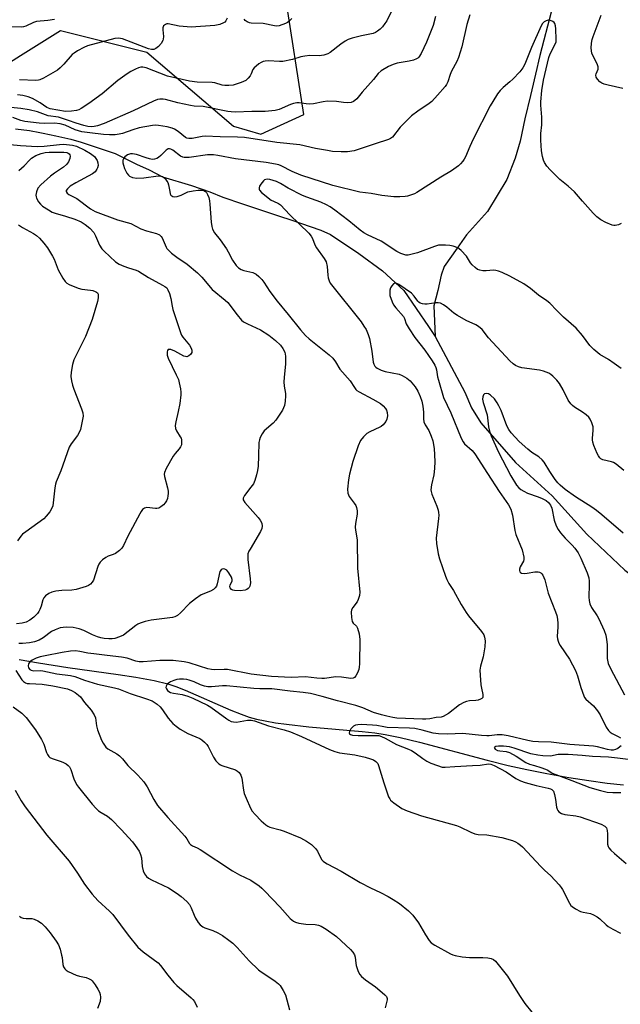
# Model space of a CAD drawing. Units: inches. Extents: x 1249765 to 1255765, y 513454 to 517455.
# Drawn here: x 1251184 to 1251388, y 515919 to 516253 of the extents above; entities that cross this region are included whole.
import ezdxf

# ---------------------------------------------------------------- set-up
doc = ezdxf.new("R2010")
doc.units = ezdxf.units.IN
doc.header["$MEASUREMENT"] = 0
for name, color, linetype in [('HYDRO-Single Line Stream', 4, 'Continuous'), ('NTRL-Trees', 3, 'Continuous'), ('Undefined', 1, 'Continuous')]:
    doc.layers.add(name, color=color, linetype=linetype)

msp = doc.modelspace()

# ---------------------------------------------------------------- linework, layer by layer
at = {"layer": 'HYDRO-Single Line Stream'}
for points in [[(1251364.11, 516255.11), (1251361.61, 516245.64), (1251360.34, 516240.51), (1251359.88, 516238.52), (1251359.3, 516236.03), (1251357.13, 516226.93), (1251355.24, 516219), (1251353.64, 516211.44), (1251351.94, 516205.7), (1251349.12, 516198.43), (1251342.51, 516187.66), (1251335.44, 516179.7), (1251332.26, 516175.17), (1251327.94, 516169.03), (1251326.91, 516166.04), (1251325.73, 516160.91), (1251324.36, 516155.69), (1251324.85, 516145.28)], [(1251182.65, 516215.67), (1251187.41, 516215.05), (1251190.95, 516214.41), (1251192.08, 516214.2), (1251196.37, 516213.3), (1251201.46, 516212.12), (1251204.91, 516211.13), (1251216.43, 516207.27), (1251220.3, 516205.35), (1251223.7, 516203.61), (1251227.99, 516201.78), (1251232.47, 516199.39), (1251242.31, 516196.47), (1251248.56, 516194.26), (1251252.94, 516192.47), (1251259.56, 516190.26), (1251272.11, 516186.07), (1251275.98, 516184.8), (1251286.06, 516181.32), (1251289.41, 516179.82), (1251299.01, 516173.45), (1251306.98, 516167.54), (1251314.2, 516160.9), (1251322.57, 516148.74), (1251324.85, 516145.28)], [(1251324.85, 516145.28), (1251334.93, 516126.4), (1251337.14, 516121.1), (1251340.3, 516116.05), (1251352.03, 516102.67), (1251364.51, 516091.4), (1251376.24, 516078.34), (1251389.11, 516066.16), (1251394.71, 516061.98), (1251403.84, 516055.16), (1251416.92, 516042.12), (1251419.5, 516038.81), (1251424.78, 516031.04), (1251427.37, 516027.86), (1251431.67, 516023.77), (1251431.93, 516020.36), (1251432.77, 516018.49), (1251433.04, 516016.85), (1251433.27, 516014.89), (1251433.64, 516011.3), (1251433.81, 516006.86), (1251434.32, 516005.18), (1251435.06, 516003.68), (1251436.37, 516002.28)], [(1251183.89, 516035.87), (1251190.44, 516034.75), (1251200.43, 516033.19), (1251217.51, 516030.85), (1251223.47, 516029.95), (1251229.62, 516028.82), (1251234.32, 516027.65), (1251236.95, 516026.77), (1251240.16, 516025.52), (1251255.58, 516018.78), (1251259.15, 516017.36), (1251261.83, 516016.44), (1251264.31, 516015.76), (1251267.29, 516015.1), (1251270.8, 516014.49), (1251274.52, 516013.97), (1251282.02, 516013.16), (1251300.11, 516011.58), (1251304.36, 516011.09), (1251307.9, 516010.56), (1251312.93, 516009.55), (1251319.54, 516007.96), (1251342.4, 516001.84), (1251349.6, 516000.02), (1251355.85, 515998.65), (1251362.71, 515997.29), (1251370.06, 515995.97), (1251376.83, 515994.9), (1251383.07, 515994.05), (1251388.58, 515993.44)]]:
    msp.add_lwpolyline(points, dxfattribs=at)
at = {"layer": 'NTRL-Trees'}
msp.add_lwpolyline([(1251157.16, 516223.18), (1251184.42, 516240.43), (1251197.89, 516248.95), (1251227.2, 516241.62), (1251256.48, 516216.52), (1251265.77, 516213.87), (1251280.36, 516220.44), (1251274.17, 516260.52), (1251269.03, 516325.29), (1251248.12, 516362.94), (1251239.75, 516429.87), (1251271.31, 516494.66), (1251292.78, 516535.53)], dxfattribs=at)
at = {"layer": 'Undefined'}
for points, elevation in [([(1251312.16, 516259.95), (1251308.45, 516252.19), (1251307.83, 516251.27), (1251306.96, 516250.2), (1251306.18, 516249.42), (1251305.32, 516248.71), (1251304.63, 516248.25), (1251303.82, 516247.91), (1251299.84, 516247.12), (1251296.7, 516246.3), (1251295.32, 516245.83), (1251294.33, 516245.27), (1251292.9, 516244.3), (1251289.23, 516241.47), (1251288.49, 516241.06), (1251287.16, 516240.63), (1251285.5, 516240.35), (1251282.35, 516240.41), (1251280.72, 516240.24), (1251279.38, 516239.98), (1251276.46, 516239.12), (1251273.26, 516238.47), (1251272.12, 516238.44), (1251268.42, 516238.68), (1251267.29, 516238.6), (1251266.56, 516238.41), (1251265.86, 516238.09), (1251265.11, 516237.61), (1251264.15, 516236.9), (1251263.51, 516236.31), (1251263.08, 516235.71), (1251262.54, 516234.29), (1251262.16, 516233.6), (1251261.47, 516232.77), (1251260.67, 516232.04), (1251259.96, 516231.62), (1251259.16, 516231.29), (1251256.38, 516230.46), (1251254.95, 516230.27), (1251253.54, 516230.27), (1251252.69, 516230.44), (1251250.16, 516231.16), (1251249.3, 516231.31), (1251244.27, 516231.45), (1251241.58, 516231.83), (1251234.13, 516233.49), (1251226.92, 516236.28), (1251225.84, 516236.56), (1251225.16, 516236.56), (1251224.35, 516236.34), (1251223.29, 516235.87), (1251221.72, 516235.08), (1251220.46, 516234.31), (1251217.31, 516232.04), (1251212, 516227.53), (1251207.56, 516224.23), (1251204.93, 516222.47), (1251204.18, 516222.1), (1251203.38, 516221.85), (1251201.63, 516221.62), (1251199.57, 516221.53), (1251194.38, 516222.42), (1251193.29, 516222.89), (1251190.99, 516224.49), (1251188.49, 516225.88), (1251186.98, 516226.51), (1251185.2, 516226.97), (1251183.38, 516227.13)], 398), ([(1251324.96, 516253.67), (1251324.12, 516250.66), (1251321.89, 516244.94), (1251320.08, 516241.17), (1251319.32, 516239.93), (1251318.97, 516239.58), (1251318.54, 516239.3), (1251317.47, 516238.9), (1251316.03, 516238.56), (1251312.02, 516237.82), (1251310.63, 516237.46), (1251309.03, 516236.7), (1251306.55, 516235.25), (1251305.49, 516234.33), (1251304, 516232.31), (1251300.11, 516228.06), (1251298.28, 516225.77), (1251297.66, 516225.18), (1251297.2, 516224.88), (1251296.44, 516224.58), (1251295, 516224.48), (1251293.83, 516224.55), (1251291.45, 516224.87), (1251288.35, 516224.95), (1251286.89, 516224.77), (1251283.66, 516224.15), (1251282.35, 516224), (1251281.17, 516224.06), (1251278.81, 516224.41), (1251277.96, 516224.4), (1251276.9, 516224.19), (1251275.85, 516223.87), (1251272.02, 516222.2), (1251270.63, 516221.81), (1251267.24, 516221.55), (1251262.79, 516221.55), (1251257.21, 516221.28), (1251255.74, 516221.34), (1251254.59, 516221.51), (1251246.2, 516223.18), (1251243.25, 516223.36), (1251241.95, 516223.53), (1251237.68, 516224.47), (1251233.47, 516225.59), (1251232.65, 516225.69), (1251231.57, 516225.68), (1251230.77, 516225.54), (1251229.46, 516225.05), (1251222.53, 516221.75), (1251212.73, 516217.41), (1251210.44, 516216.67), (1251209.35, 516216.45), (1251208.28, 516216.35), (1251207.24, 516216.42), (1251205.84, 516216.73), (1251203.27, 516217.5), (1251200.66, 516218.49), (1251198.29, 516219.28), (1251197.21, 516219.54), (1251193.8, 516220.08), (1251190.11, 516221.35), (1251187.35, 516222.03), (1251184.53, 516222.53), (1251178.74, 516223.03)], 396), ([(1251195.91, 516252.66), (1251193.65, 516252.31), (1251189.81, 516251.98), (1251188.75, 516251.62), (1251186.24, 516250.35), (1251185.44, 516250.12), (1251184.58, 516250.06), (1251181.33, 516250.16)], 402), ([(1251336.59, 516254.27), (1251335.52, 516250.95), (1251333.86, 516243.35), (1251332.75, 516239.76), (1251332.2, 516238.44), (1251330.37, 516235.14), (1251329.91, 516234.05), (1251329.09, 516231.59), (1251328.62, 516230.64), (1251328.19, 516229.97), (1251325.64, 516227.01), (1251323.69, 516224.92), (1251322.81, 516224.22), (1251318.98, 516221.65), (1251316.84, 516220.05), (1251312.94, 516216.17), (1251310.35, 516212.83), (1251309.75, 516212.34), (1251309.01, 516211.97), (1251304.52, 516210.59), (1251297.4, 516208.23), (1251295.1, 516207.85), (1251293.05, 516207.81), (1251290.1, 516207.99), (1251288.35, 516208.24), (1251284.29, 516208.98), (1251279.01, 516210.21), (1251271.21, 516211.04), (1251260.31, 516212.69), (1251257.87, 516212.84), (1251252.03, 516212.9), (1251246.98, 516213.12), (1251245.86, 516213), (1251242.49, 516212.36), (1251241.38, 516212.32), (1251240.74, 516212.48), (1251240.32, 516212.69), (1251237.74, 516214.73), (1251236.51, 516215.51), (1251235.74, 516215.9), (1251234.05, 516216.33), (1251231.13, 516216.79), (1251230.07, 516216.82), (1251229.06, 516216.72), (1251224.62, 516215.93), (1251222.42, 516215.29), (1251218.93, 516214.1), (1251217.84, 516213.82), (1251216.46, 516213.64), (1251214.49, 516213.64), (1251212.53, 516213.73), (1251207.83, 516214.23), (1251205.2, 516214.67), (1251202.91, 516215.3), (1251199.52, 516216.86), (1251197.82, 516217.37), (1251195.86, 516217.51), (1251192.62, 516217.47), (1251190.68, 516217.52), (1251185.86, 516218.1), (1251184.55, 516218.41), (1251181.79, 516219.42)], 394), ([(1251254.4, 516253.15), (1251253.94, 516252.18), (1251253.6, 516251.79), (1251253.17, 516251.48), (1251251.92, 516250.91), (1251250.2, 516250.62), (1251242.22, 516250.11), (1251238.08, 516250.37), (1251234.43, 516251.17), (1251233.91, 516251.14), (1251233.44, 516250.97), (1251232.87, 516250.52), (1251232.55, 516249.89), (1251232.54, 516249.11), (1251232.81, 516246.87), (1251232.73, 516246.03), (1251232.57, 516245.5), (1251232.01, 516244.57), (1251231.09, 516243.52), (1251230.24, 516242.84), (1251229.49, 516242.54), (1251228.75, 516242.49), (1251227.77, 516242.69), (1251218.88, 516246.08), (1251217.56, 516246.32), (1251216.32, 516246.27), (1251207.1, 516243.7), (1251205.79, 516243.14), (1251203.73, 516242.05), (1251202.51, 516241.3), (1251201.86, 516240.75), (1251199.03, 516237.5), (1251197.81, 516236.28), (1251196.94, 516235.54), (1251192.18, 516232.77), (1251190.96, 516232.21), (1251190.43, 516232.09), (1251189.56, 516232.04), (1251184.01, 516232.23)], 400), ([(1251387.88, 516183.6), (1251386.89, 516183.12), (1251385.83, 516182.9), (1251385.3, 516182.9), (1251384.77, 516183.01), (1251382.68, 516183.89), (1251380.91, 516184.82), (1251379.59, 516185.88), (1251378.38, 516187.1), (1251374.71, 516191.1), (1251371.99, 516194.29), (1251369.87, 516196.2), (1251367.03, 516198.49), (1251363.78, 516201.7), (1251362.7, 516203.04), (1251361.91, 516204.22), (1251361.57, 516204.97), (1251361.19, 516206.28), (1251360.86, 516208.19), (1251360.66, 516211.84), (1251360.68, 516214.08), (1251360.92, 516217.01), (1251361, 516219.6), (1251360.66, 516223.61), (1251360.63, 516224.72), (1251360.96, 516228.66), (1251361.58, 516232.11), (1251363.34, 516239.74), (1251363.83, 516241.06), (1251365.5, 516244.29), (1251365.77, 516245.08), (1251365.86, 516245.94), (1251365.7, 516249.47), (1251365.55, 516250.54), (1251365.33, 516251.25), (1251365.1, 516251.65), (1251364.69, 516251.97), (1251363.93, 516252.28), (1251363.11, 516252.4), (1251362.39, 516252.23), (1251361.77, 516251.83), (1251361.23, 516251.26), (1251360.79, 516250.54), (1251357.43, 516243.21), (1251355.26, 516237.55), (1251354.54, 516236.28), (1251353.48, 516234.91), (1251351.11, 516232.47), (1251350.09, 516231.51), (1251347.83, 516229.62), (1251346.84, 516228.65), (1251345.96, 516227.46), (1251344.36, 516224.94), (1251343.48, 516223.38), (1251337.68, 516212.16), (1251336.53, 516209.64), (1251335.11, 516206.11), (1251334.7, 516205.35), (1251334.18, 516204.64), (1251333.42, 516203.75), (1251332.78, 516203.14), (1251330.41, 516201.44), (1251326.78, 516199.27), (1251318.65, 516194.06), (1251317.87, 516193.64), (1251316.82, 516193.24), (1251315.47, 516192.85), (1251314.63, 516192.7), (1251312.9, 516192.59), (1251310.87, 516192.6), (1251306.82, 516193.05), (1251303.14, 516193.69), (1251299.34, 516194.22), (1251290.23, 516196.39), (1251279.36, 516199.97), (1251276.37, 516201.21), (1251272.71, 516203.07), (1251271.9, 516203.39), (1251270.78, 516203.7), (1251267.63, 516204.27), (1251257.18, 516205.44), (1251251.18, 516206.64), (1251249.72, 516206.83), (1251247.71, 516206.81), (1251241.56, 516205.97), (1251239.87, 516205.96), (1251239.33, 516206.07), (1251238.58, 516206.41), (1251236.03, 516208.38), (1251235.32, 516208.78), (1251234.85, 516208.89), (1251234.4, 516208.82), (1251233.77, 516208.42), (1251231.95, 516206.62), (1251231.08, 516205.9), (1251230.58, 516205.64), (1251229.79, 516205.37), (1251228.97, 516205.29), (1251228.11, 516205.43), (1251226.98, 516205.76), (1251223.71, 516206.92), (1251222.34, 516207.21), (1251221.59, 516207.15), (1251220.64, 516206.83), (1251219.71, 516206.16), (1251219.23, 516205.49), (1251219.1, 516204.98), (1251219.1, 516204.15), (1251219.25, 516203.3), (1251219.58, 516202.2), (1251220.4, 516200.64), (1251220.93, 516199.96), (1251221.33, 516199.58), (1251222.37, 516199.13), (1251223.81, 516198.9), (1251226.14, 516199.07), (1251231.03, 516199.68), (1251231.86, 516199.64), (1251232.43, 516199.46), (1251232.88, 516199.17), (1251233.48, 516198.6), (1251234, 516197.95), (1251234.27, 516197.47), (1251234.53, 516196.67), (1251234.91, 516194.39), (1251235.11, 516193.61), (1251235.34, 516193.17), (1251235.93, 516192.75), (1251236.66, 516192.58), (1251237.44, 516192.69), (1251238.75, 516193.17), (1251241.06, 516194.25), (1251242.85, 516194.67), (1251244.58, 516194.85), (1251245.72, 516194.87), (1251246.47, 516194.74), (1251247.05, 516194.42), (1251247.35, 516194.08), (1251247.73, 516193.38), (1251248.12, 516192.34), (1251248.41, 516191.27), (1251248.56, 516190.11), (1251248.98, 516183.98), (1251249.17, 516182.53), (1251249.41, 516181.7), (1251250.1, 516180.45), (1251251.98, 516178.02), (1251254.15, 516174.94), (1251254.73, 516173.95), (1251256.15, 516171.14), (1251257.41, 516169.3), (1251258.19, 516168.53), (1251259.17, 516167.95), (1251259.99, 516167.68), (1251262.01, 516167.26), (1251263.04, 516166.94), (1251264.22, 516166.37), (1251265.1, 516165.63), (1251266.11, 516164.58), (1251266.84, 516163.68), (1251268.89, 516160.59), (1251271.32, 516157.3), (1251275.07, 516152.76), (1251279.22, 516147.56), (1251280.97, 516145.65), (1251282.19, 516144.46), (1251288.95, 516139.09), (1251290.23, 516137.93), (1251291.08, 516136.74), (1251292.54, 516134.25), (1251296.02, 516130.27), (1251297.49, 516127.99), (1251297.95, 516127.4), (1251298.34, 516127.04), (1251299.06, 516126.56), (1251303.75, 516124.08), (1251306.29, 516122.57), (1251307.17, 516121.81), (1251307.96, 516120.97), (1251308.4, 516120.31), (1251308.63, 516119.59), (1251308.7, 516118.46), (1251308.52, 516117.34), (1251308.13, 516116.57), (1251307.23, 516115.42), (1251306.59, 516114.83), (1251306.14, 516114.56), (1251302.68, 516113.05), (1251301.66, 516112.47), (1251300.51, 516111.34), (1251299.58, 516110.03), (1251298.76, 516108.27), (1251297, 516103.02), (1251295.83, 516098.72), (1251295.47, 516096.72), (1251295.15, 516093.58), (1251295.21, 516092.21), (1251295.68, 516091.17), (1251297.45, 516088.87), (1251297.93, 516088.12), (1251298.22, 516087.37), (1251298.44, 516086.31), (1251298.41, 516085.16), (1251297.85, 516081.93), (1251297.74, 516080.76), (1251297.85, 516079.72), (1251298.43, 516076.46), (1251298.52, 516066.86), (1251299.33, 516058.74), (1251299.23, 516057.62), (1251298.8, 516056.23), (1251298.39, 516055.49), (1251296.9, 516053.53), (1251296.55, 516052.74), (1251296.41, 516051.91), (1251296.47, 516050.19), (1251296.72, 516048.83), (1251297.07, 516048.19), (1251298.21, 516047.22), (1251298.58, 516046.54), (1251299.08, 516044.64), (1251299.36, 516042.66), (1251299.23, 516034.49), (1251299.15, 516033.33), (1251298.94, 516032.48), (1251298.5, 516031.4), (1251297.97, 516030.39), (1251297.49, 516029.78), (1251297.07, 516029.57), (1251296.3, 516029.53), (1251293.13, 516029.98), (1251291.16, 516030.04), (1251287.38, 516029.54), (1251286.5, 516029.49), (1251284.73, 516029.59), (1251280.92, 516030.02), (1251276.1, 516029.8), (1251269.36, 516030.16), (1251262.5, 516030.97), (1251254.52, 516032.48), (1251253.37, 516032.53), (1251250.2, 516032.45), (1251249.03, 516032.54), (1251247.88, 516032.8), (1251245.02, 516033.63), (1251241.51, 516034.84), (1251239.86, 516035.14), (1251236.08, 516035.55), (1251233.76, 516035.63), (1251231.6, 516035.54), (1251225.97, 516035.08), (1251224.58, 516035.08), (1251223.43, 516035.34), (1251220.55, 516036.33), (1251218.64, 516036.75), (1251213.72, 516037.25), (1251209.27, 516037.81), (1251207.2, 516038.12), (1251204.45, 516038.67), (1251203.05, 516038.82), (1251201.33, 516038.75), (1251198.54, 516038.31), (1251192.79, 516037.18), (1251191.1, 516036.77), (1251189.67, 516036.32), (1251188.36, 516035.74), (1251187.49, 516035.1), (1251187.08, 516034.46), (1251186.98, 516033.78), (1251187.13, 516033.11), (1251187.49, 516032.56), (1251187.95, 516032.27), (1251188.84, 516032.14), (1251191.09, 516032.17), (1251191.95, 516032.11), (1251196.65, 516031.06), (1251201.37, 516030.45), (1251202.75, 516030.19), (1251206.08, 516028.96), (1251210.48, 516027.55), (1251216.26, 516026.29), (1251217.56, 516025.94), (1251221.58, 516024.39), (1251227.07, 516022.65), (1251228.95, 516021.88), (1251230.69, 516020.8), (1251231.74, 516019.84), (1251232.45, 516018.93), (1251234.44, 516016.03), (1251236.01, 516014.29), (1251237.07, 516013.29), (1251238.51, 516012.33), (1251241.04, 516010.89), (1251245.16, 516009.16), (1251245.85, 516008.71), (1251246.7, 516007.98), (1251247.47, 516007.16), (1251247.96, 516006.46), (1251249.81, 516002.81), (1251250.6, 516001.57), (1251251.59, 516000.54), (1251252.07, 516000.21), (1251252.57, 516000)], 392), ([(1251276.34, 516252.95), (1251275.32, 516251.96), (1251274.87, 516251.62), (1251274.13, 516251.25), (1251272, 516250.54), (1251271.19, 516250.42), (1251270.43, 516250.46), (1251266.56, 516251.29), (1251262.51, 516251.47), (1251261.95, 516251.56), (1251261.17, 516251.84), (1251260.51, 516252.27), (1251260.15, 516252.81)], 400), ([(1251388.41, 516229.31), (1251383.42, 516230.41), (1251382.05, 516230.79), (1251381.27, 516231.09), (1251380.58, 516231.58), (1251379.8, 516232.43), (1251379.36, 516233.13), (1251379.24, 516233.83), (1251379.35, 516234.28), (1251380, 516235.86), (1251380.03, 516236.58), (1251379.83, 516237.33), (1251379.52, 516238.08), (1251378.25, 516240.42), (1251377.94, 516241.23), (1251377.71, 516242.97), (1251377.83, 516244.59), (1251378.05, 516245.86), (1251378.37, 516246.94), (1251381.04, 516254.17)], 394), ([(1251176.13, 516210.75), (1251184.41, 516209.98), (1251190.02, 516209.65), (1251192.43, 516209.74), (1251197.58, 516210.35), (1251198.92, 516210.39), (1251200, 516210.32), (1251201.94, 516210.06), (1251203.3, 516209.73), (1251206.19, 516208.4), (1251208.04, 516207.33), (1251209.43, 516206.22), (1251209.95, 516205.57), (1251210.34, 516204.86), (1251210.58, 516204.08), (1251210.64, 516203.25), (1251210.51, 516202.43), (1251210.29, 516201.94), (1251209.62, 516201.05), (1251208.72, 516200.36), (1251203.07, 516197.39), (1251201.22, 516196.22), (1251200.25, 516195.31), (1251199.89, 516194.74), (1251199.87, 516194.38), (1251200.18, 516193.87), (1251200.76, 516193.42), (1251203.48, 516191.99), (1251208.1, 516188.54), (1251209.68, 516187.6), (1251217.27, 516184.79), (1251221.71, 516183.54), (1251225.19, 516181.78), (1251227.09, 516181.11), (1251230.43, 516180.17), (1251231.43, 516179.69), (1251232.05, 516179.15), (1251232.37, 516178.71), (1251233.71, 516175.6), (1251233.99, 516175.13), (1251234.51, 516174.49), (1251235.57, 516173.55), (1251237.37, 516172.15), (1251240.84, 516169.76), (1251244.37, 516166.82), (1251245.77, 516165.35), (1251249.34, 516161.19), (1251253.74, 516157.57), (1251254.57, 516156.79), (1251257.74, 516152.61), (1251259.26, 516150.83), (1251259.95, 516150.3), (1251261.23, 516149.57), (1251265.62, 516147.6), (1251268.5, 516145.81), (1251270.72, 516144), (1251272.41, 516142.41), (1251273.28, 516141.29), (1251273.89, 516140.05), (1251274.1, 516138.65), (1251274.13, 516136.06), (1251273.64, 516131.42), (1251273.59, 516129.94), (1251273.69, 516128.46), (1251274.13, 516126.02), (1251274.18, 516125.17), (1251274.05, 516123.4), (1251273.81, 516121.95), (1251273.51, 516121.15), (1251273.1, 516120.39), (1251270.91, 516116.97), (1251269.93, 516115.91), (1251266.89, 516113.35), (1251266.23, 516112.4), (1251265.57, 516111.11), (1251265.29, 516110.29), (1251265.16, 516109.46), (1251265.05, 516104.86), (1251264.85, 516101.36), (1251264.69, 516099.92), (1251264.34, 516098.48), (1251263.72, 516096.51), (1251263.25, 516095.45), (1251262.45, 516094.28), (1251260.21, 516091.42), (1251259.81, 516090.61), (1251259.83, 516089.95), (1251260.33, 516089.04), (1251264.85, 516084), (1251265.6, 516083.08), (1251266.08, 516082.08), (1251266.25, 516081.04), (1251266.16, 516080.25), (1251265.73, 516079.24), (1251262.15, 516073.34), (1251261.74, 516072.56), (1251261.44, 516071.76), (1251261.36, 516070.92), (1251261.43, 516069.77), (1251262.15, 516063.27), (1251262.24, 516061.91), (1251262.07, 516060.81), (1251261.84, 516060.33), (1251261.48, 516059.92), (1251261.03, 516059.61), (1251260.52, 516059.41), (1251258.82, 516059.21), (1251256.82, 516059.25), (1251256.31, 516059.38), (1251255.88, 516059.64), (1251255.42, 516060.19), (1251255.32, 516060.63), (1251255.42, 516061.11), (1251256.09, 516062.54), (1251256.12, 516063.03), (1251255.87, 516063.78), (1251254.97, 516065.28), (1251254.26, 516066.16), (1251253.62, 516066.53), (1251253.16, 516066.57), (1251252.71, 516066.49), (1251252.32, 516066.28), (1251251.95, 516065.67), (1251251, 516061.53), (1251250.72, 516060.78), (1251250.31, 516060.16), (1251249.7, 516059.63), (1251248.77, 516059.05), (1251245.53, 516057.77), (1251243.63, 516056.52), (1251241.61, 516054.94), (1251238.59, 516051.69), (1251237.52, 516050.78), (1251236.61, 516050.32), (1251235.85, 516050.09), (1251228.65, 516049.2), (1251226.62, 516048.74), (1251224.92, 516048.23), (1251224.14, 516047.86), (1251223.42, 516047.38), (1251219.28, 516044.17), (1251217.97, 516043.55), (1251216.29, 516043.08), (1251215.44, 516042.96), (1251214.33, 516042.95), (1251212.67, 516043.09), (1251211.58, 516043.27), (1251210.44, 516043.6), (1251208.77, 516044.24), (1251205.8, 516045.73), (1251204.21, 516046.32), (1251202.24, 516046.78), (1251199.85, 516046.85), (1251197.87, 516046.6), (1251196.08, 516046.01), (1251194.88, 516045.38), (1251192.08, 516043.31), (1251190.65, 516042.44), (1251189.15, 516041.87), (1251187.44, 516041.58), (1251185.08, 516041.33), (1251183.77, 516041.32)], 394), ([(1251183.86, 516201.54), (1251185.67, 516203.05), (1251187.52, 516205.16), (1251188.14, 516205.72), (1251189.58, 516206.62), (1251191.43, 516207.32), (1251192.7, 516207.63), (1251194.07, 516207.78), (1251199.08, 516207.71), (1251200.04, 516207.57), (1251200.52, 516207.36), (1251200.83, 516207.12), (1251201.07, 516206.81), (1251201.2, 516206.37), (1251201.14, 516205.64), (1251200.62, 516204.43), (1251199.97, 516203.57), (1251198.94, 516202.65), (1251195.94, 516200.67), (1251194.57, 516199.65), (1251191.25, 516196.64), (1251190.3, 516195.53), (1251189.77, 516194.25), (1251189.6, 516193.17), (1251189.67, 516192.65), (1251189.84, 516192.15), (1251190.49, 516190.94), (1251191.16, 516190.07), (1251191.83, 516189.49), (1251193.82, 516188.16), (1251195.12, 516187.43), (1251196.17, 516187.02), (1251199.61, 516186.08), (1251202.84, 516185), (1251204.9, 516184.1), (1251206.34, 516183.26), (1251207.91, 516181.96), (1251209.18, 516180.48), (1251209.74, 516179.45), (1251211.19, 516176.19), (1251211.93, 516175.02), (1251212.68, 516174.24), (1251216.6, 516170.64), (1251217.82, 516169.85), (1251219.41, 516169.07), (1251221.01, 516168.51), (1251223.53, 516167.8), (1251224.3, 516167.48), (1251227.73, 516165.24), (1251232.52, 516162.71), (1251233.26, 516162.26), (1251233.91, 516161.74), (1251234.34, 516161.15), (1251234.83, 516159.86), (1251235.26, 516158.21), (1251235.7, 516155.53), (1251235.96, 516154.49), (1251238.64, 516146.34), (1251238.89, 516145.81), (1251239.37, 516145.08), (1251241.63, 516142.32), (1251242.15, 516141.38), (1251242.36, 516140.66), (1251242.36, 516139.91), (1251242.02, 516139.24), (1251241.43, 516138.71), (1251240.72, 516138.43), (1251240.23, 516138.48), (1251239.73, 516138.66), (1251236.63, 516140.3), (1251235.3, 516140.86), (1251234.81, 516140.94), (1251234.41, 516140.85), (1251234.14, 516140.58), (1251234.01, 516140.13), (1251234.09, 516139.04), (1251234.44, 516137.93), (1251237.15, 516132.37), (1251237.85, 516130.74), (1251238.16, 516129.61), (1251238.53, 516127.59), (1251238.67, 516126.43), (1251238.68, 516125.56), (1251238.38, 516122.65), (1251237.83, 516119.87), (1251236.94, 516116.41), (1251236.78, 516115.11), (1251236.91, 516114.1), (1251237.2, 516113.31), (1251238.51, 516111.34), (1251238.76, 516110.83), (1251238.89, 516110.3), (1251238.94, 516109.47), (1251238.87, 516108.65), (1251238.59, 516107.9), (1251238.1, 516107.23), (1251236.75, 516105.73), (1251236.07, 516104.77), (1251233.72, 516100.61), (1251233.16, 516099.28), (1251233.09, 516098.74), (1251233.18, 516097.93), (1251234.2, 516094.07), (1251234.41, 516092.93), (1251234.43, 516092.19), (1251234.32, 516091.32), (1251234.13, 516090.47), (1251233.85, 516089.65), (1251233.4, 516088.94), (1251232.81, 516088.33), (1251231.93, 516087.6), (1251231.21, 516087.19), (1251230.58, 516087.05), (1251230.07, 516087.03), (1251227.15, 516087.37), (1251226.38, 516087.19), (1251225.74, 516086.75), (1251225.24, 516086.06), (1251224.8, 516085.29), (1251220.78, 516077.67), (1251219.29, 516074.58), (1251218.75, 516073.62), (1251217.97, 516072.82), (1251216.54, 516071.87), (1251215.75, 516071.5), (1251214.09, 516070.92), (1251213.33, 516070.52), (1251212.19, 516069.67), (1251211.37, 516068.9), (1251210.88, 516068.22), (1251210.54, 516067.45), (1251209.07, 516062.82), (1251208.67, 516062.1), (1251208.12, 516061.46), (1251207.45, 516060.94), (1251206.66, 516060.59), (1251203.2, 516059.67), (1251201.77, 516059.44), (1251198.39, 516059.27), (1251196.39, 516059.03), (1251195, 516058.71), (1251193.97, 516058.23), (1251192.81, 516057.45), (1251192.3, 516056.84), (1251191.98, 516056.1), (1251191.34, 516053.94), (1251190.95, 516052.88), (1251190.59, 516052.14), (1251190.09, 516051.46), (1251188.87, 516050.27), (1251187.5, 516049.22), (1251186.26, 516048.56), (1251185, 516048.18), (1251183.08, 516047.98)], 396), ([(1251387.83, 516134.45), (1251385.5, 516136.17), (1251383.59, 516137.49), (1251380.65, 516139.26), (1251378.63, 516140.87), (1251377.26, 516142.24), (1251374.78, 516145.59), (1251372.56, 516148.16), (1251368.32, 516151.9), (1251366.05, 516154.08), (1251363.62, 516156.56), (1251362.61, 516157.39), (1251359.86, 516159.32), (1251357.16, 516161.51), (1251354.82, 516163.16), (1251350.17, 516165.78), (1251347.58, 516166.97), (1251346.26, 516167.47), (1251345.41, 516167.66), (1251344.54, 516167.72), (1251342.07, 516167.52), (1251341.02, 516167.55), (1251339.97, 516167.75), (1251339.22, 516168.05), (1251338.33, 516168.66), (1251337.35, 516169.61), (1251336.84, 516170.27), (1251335.46, 516172.47), (1251333.65, 516174.44), (1251332.99, 516175.02), (1251332.5, 516175.32), (1251330.9, 516175.89), (1251329.75, 516176.08), (1251328.29, 516176.2), (1251326.83, 516176.26), (1251325.97, 516176.2), (1251324.58, 516175.83), (1251318.83, 516173.69), (1251316.57, 516173.04), (1251315.72, 516172.88), (1251314.89, 516172.89), (1251313.25, 516173.39), (1251311.82, 516174.13), (1251306.49, 516177.54), (1251301.92, 516179.74), (1251300.62, 516180.45), (1251299.42, 516181.34), (1251295.56, 516184.47), (1251290.86, 516188.04), (1251289.26, 516189.19), (1251288.08, 516189.93), (1251286.1, 516190.83), (1251281.32, 516192.5), (1251279.94, 516193.05), (1251275.05, 516195.56), (1251272.48, 516197.09), (1251271.07, 516197.79), (1251269.97, 516198.17), (1251268.85, 516198.46), (1251268.02, 516198.54), (1251267.53, 516198.47), (1251267.07, 516198.31), (1251266.64, 516198.03), (1251265.75, 516196.92), (1251265.35, 516196.17), (1251265.18, 516195.67), (1251265.17, 516195.22), (1251265.3, 516194.84), (1251266.02, 516194.04), (1251269.3, 516191.51), (1251270.03, 516191.09), (1251271.77, 516190.38), (1251272.44, 516189.93), (1251275.58, 516186.54), (1251282.01, 516180.28), (1251282.88, 516179.23), (1251283.29, 516178.52), (1251284.13, 516176.38), (1251284.63, 516175.36), (1251287.19, 516171.77), (1251287.89, 516170.54), (1251288.31, 516169.01), (1251288.47, 516166.08), (1251288.59, 516165.22), (1251288.9, 516164.12), (1251289.27, 516163.34), (1251299.72, 516150.23), (1251300.73, 516148.84), (1251301.41, 516147.63), (1251302.12, 516145.99), (1251302.54, 516144.6), (1251303.42, 516140.38), (1251303.82, 516136.67), (1251304.01, 516135.98), (1251304.39, 516135.29), (1251304.76, 516134.88), (1251305.2, 516134.53), (1251306.5, 516133.9), (1251307.93, 516133.49), (1251312.64, 516132.52), (1251313.71, 516132.07), (1251315.21, 516131.19), (1251316.33, 516130.27), (1251318.01, 516128.22), (1251318.91, 516126.81), (1251319.76, 516125.04), (1251320.34, 516123.43), (1251320.67, 516121.69), (1251320.91, 516119.64), (1251320.89, 516117.47), (1251321.04, 516116.39), (1251321.47, 516115.35), (1251322.7, 516113.5), (1251323.52, 516111.6), (1251324.02, 516109.93), (1251324.46, 516107.39), (1251324.69, 516102.92), (1251324.64, 516100.62), (1251324.39, 516098.42), (1251323.55, 516095.09), (1251323.38, 516093.36), (1251323.43, 516092.79), (1251323.66, 516091.96), (1251325.4, 516087.9), (1251325.85, 516086.53), (1251326.02, 516085.69), (1251326.05, 516084.83), (1251325.96, 516083.66), (1251325.17, 516076.98), (1251325.3, 516075.22), (1251325.88, 516071.72), (1251326.33, 516070.05), (1251328.35, 516064.1), (1251328.78, 516063.01), (1251329.45, 516061.69), (1251331.02, 516059.26), (1251333.6, 516054.56), (1251335.3, 516051.86), (1251336.14, 516050.69), (1251340.48, 516045.41), (1251341.27, 516044.24), (1251341.58, 516043.52), (1251341.78, 516042.2), (1251341.69, 516040.25), (1251341.05, 516036.77), (1251340.22, 516033.68), (1251340.02, 516032.32), (1251340.06, 516030.57), (1251340.32, 516027.35), (1251340.49, 516026.19), (1251341, 516024.02), (1251341.01, 516023.29), (1251340.95, 516023.08), (1251340.65, 516022.72), (1251340.22, 516022.44), (1251339.43, 516022.14), (1251338.63, 516022.02), (1251336.52, 516021.95), (1251335.49, 516021.74), (1251334.5, 516021.37), (1251333.08, 516020.54), (1251329.31, 516017.68), (1251327.55, 516016.65), (1251326.85, 516016.45), (1251325.17, 516016.24), (1251323.01, 516015.83), (1251321.7, 516015.73), (1251320.53, 516015.74), (1251311.85, 516016.1), (1251310.45, 516016.28), (1251308.52, 516016.68), (1251306.63, 516017.14), (1251303.91, 516017.95), (1251300.39, 516019.51), (1251297.91, 516020.37), (1251291.75, 516021.93), (1251286.6, 516023.4), (1251282.56, 516024.38), (1251280.15, 516024.8), (1251275.69, 516025.23), (1251269.49, 516025.98), (1251268.12, 516026.04), (1251265.4, 516026.02), (1251263.46, 516026.12), (1251254.14, 516027.05), (1251252.76, 516027.06), (1251249.13, 516026.71), (1251247.78, 516026.68), (1251246.66, 516026.9), (1251245.3, 516027.34), (1251243.16, 516028.33), (1251241.53, 516028.97), (1251240.69, 516029.19), (1251239.6, 516029.3), (1251238.21, 516029.27), (1251237.38, 516029.17), (1251236.27, 516028.84), (1251235.2, 516028.38), (1251234.47, 516027.96), (1251234.08, 516027.58), (1251233.7, 516026.88), (1251233.64, 516026.4), (1251233.78, 516025.98), (1251234.21, 516025.4), (1251234.59, 516025.08), (1251235.16, 516024.79), (1251236.26, 516024.5), (1251239.11, 516024.02), (1251241.11, 516023.47), (1251242.71, 516022.81), (1251247.68, 516020.48), (1251248.85, 516019.75), (1251254.24, 516015.79), (1251254.96, 516015.33), (1251255.71, 516014.97), (1251256.48, 516014.78), (1251257.53, 516014.71), (1251261.3, 516015.34), (1251262.49, 516015.35), (1251263.64, 516015.14), (1251268.39, 516013.41), (1251273.74, 516012.1), (1251275.85, 516011.39), (1251279.57, 516009.89), (1251289, 516005.49), (1251290.89, 516004.72), (1251292.48, 516004.34), (1251297.61, 516003.63), (1251301.08, 516002.86), (1251302.91, 516002.33), (1251303.95, 516001.92), (1251304.78, 516001.39), (1251305.42, 516000.65), (1251305.68, 516000)], 390), ([(1251183.67, 516183.12), (1251185.02, 516182.25), (1251188.83, 516180.13), (1251189.76, 516179.5), (1251190.82, 516178.58), (1251192.31, 516176.9), (1251193.52, 516175.32), (1251195.26, 516172.55), (1251195.76, 516171.47), (1251197.17, 516167.87), (1251198.68, 516165.06), (1251199.48, 516163.89), (1251200.12, 516163.34), (1251200.89, 516162.92), (1251203.9, 516161.64), (1251205.2, 516161.36), (1251208.06, 516161.04), (1251208.88, 516160.86), (1251209.64, 516160.59), (1251210.09, 516160.35), (1251210.44, 516160.04), (1251210.64, 516159.64), (1251210.73, 516159.17), (1251210.68, 516158.36), (1251210.42, 516157.21), (1251208.63, 516151.1), (1251206.41, 516145.31), (1251202.49, 516137.41), (1251202, 516135.77), (1251201.5, 516133.25), (1251201.48, 516131.8), (1251201.65, 516130.32), (1251201.94, 516128.86), (1251202.42, 516127.47), (1251205.06, 516120.82), (1251205.52, 516119.42), (1251205.6, 516118.3), (1251205.19, 516116.06), (1251204.66, 516113.83), (1251204.28, 516112.76), (1251203.67, 516111.78), (1251201.56, 516109.01), (1251200.87, 516107.79), (1251198.1, 516099.86), (1251196.48, 516096.11), (1251196.22, 516095.28), (1251196.02, 516094.11), (1251195.28, 516087.93), (1251195.01, 516087.14), (1251194.28, 516085.97), (1251193.07, 516084.41), (1251192.28, 516083.6), (1251186.23, 516079.19), (1251185.1, 516078.31), (1251184.49, 516077.72), (1251183.38, 516076.11)], 398), ([(1251388.7, 516099.91), (1251386.13, 516102.09), (1251385.24, 516102.62), (1251384.54, 516102.9), (1251381.66, 516103.5), (1251381, 516103.87), (1251380.62, 516104.24), (1251380.15, 516104.93), (1251379.76, 516105.7), (1251378.61, 516108.39), (1251378.23, 516109.48), (1251378.09, 516110.26), (1251378.08, 516110.84), (1251378.31, 516113.49), (1251378.31, 516114.66), (1251377.95, 516116.02), (1251377.39, 516117.32), (1251376.9, 516118.01), (1251376.02, 516118.79), (1251374.79, 516119.65), (1251372, 516121.39), (1251371.34, 516121.91), (1251370.78, 516122.47), (1251369.84, 516123.79), (1251368.22, 516127.21), (1251366.93, 516129.41), (1251366.09, 516130.55), (1251364.67, 516131.91), (1251364, 516132.42), (1251363.3, 516132.84), (1251361.54, 516133.58), (1251360.14, 516133.87), (1251354.14, 516134.74), (1251353.02, 516135.02), (1251352.08, 516135.43), (1251351.21, 516136.06), (1251350.14, 516137.09), (1251342.94, 516144.89), (1251340.7, 516147.65), (1251339.53, 516148.68), (1251338.56, 516149.24), (1251335.39, 516150.71), (1251332.35, 516152.44), (1251331.16, 516153.26), (1251328.79, 516155.29), (1251327.65, 516156.06), (1251326.69, 516156.54), (1251325.89, 516156.71), (1251325.03, 516156.7), (1251322.13, 516156.27), (1251321.36, 516156.22), (1251320.55, 516156.33), (1251319.75, 516156.61), (1251319.29, 516156.9), (1251318.92, 516157.27), (1251317.73, 516159.02), (1251316.78, 516159.99), (1251312.55, 516162.93), (1251311.83, 516163.3), (1251311.36, 516163.39), (1251311.14, 516163.35), (1251310.73, 516163.12), (1251310.19, 516162.51), (1251309.75, 516161.76), (1251309.51, 516160.94), (1251309.44, 516160.07), (1251309.52, 516159.21), (1251310.24, 516157.07), (1251310.73, 516156.08), (1251311.5, 516154.98), (1251314.11, 516152.06), (1251314.5, 516151.37), (1251315.01, 516149.6), (1251316, 516147.86), (1251317.96, 516144.96), (1251321.3, 516140.7), (1251323.86, 516137.02), (1251324.75, 516135.58), (1251325.08, 516134.83), (1251325.29, 516134.06), (1251325.66, 516131.62), (1251325.91, 516130.5), (1251327.67, 516124.69), (1251330.11, 516119.46), (1251333.6, 516110.83), (1251334.27, 516109.66), (1251334.75, 516109.01), (1251337.33, 516106.69), (1251338.25, 516105.61), (1251342.51, 516098.86), (1251346.57, 516092.79), (1251349.72, 516088.26), (1251350.51, 516086.81), (1251351.06, 516084.8), (1251351.87, 516079.66), (1251352.17, 516078.26), (1251354.27, 516073.03), (1251354.87, 516070.58), (1251354.91, 516069.78), (1251354.8, 516069.26), (1251353.67, 516067.26), (1251353.38, 516066.53), (1251353.35, 516066.07), (1251353.47, 516065.66), (1251353.72, 516065.34), (1251354.11, 516065.15), (1251355.12, 516065.04), (1251355.97, 516065.13), (1251358.57, 516065.63), (1251359.67, 516065.65), (1251360.15, 516065.48), (1251360.6, 516065.22), (1251361, 516064.88), (1251361.32, 516064.47), (1251361.93, 516062.95), (1251363.07, 516058.44), (1251365.56, 516052.11), (1251366, 516050.77), (1251366.22, 516049.61), (1251366.37, 516048.13), (1251366.38, 516046.95), (1251366.17, 516043.67), (1251366.27, 516042.87), (1251366.47, 516042.13), (1251366.78, 516041.4), (1251367.22, 516040.65), (1251370.32, 516036.08), (1251372.39, 516032.21), (1251373.09, 516030.44), (1251374.2, 516026.39), (1251375.16, 516023.58), (1251375.44, 516023.08), (1251375.91, 516022.5), (1251378.45, 516020.24), (1251379.85, 516018.55), (1251380.75, 516017.14), (1251382.8, 516013.02), (1251383.56, 516011.83), (1251384.12, 516011.31), (1251384.75, 516010.86), (1251386.86, 516009.84), (1251387.57, 516009.38)], 388), ([(1251388.46, 516078.71), (1251381.26, 516084.93), (1251379.49, 516086.36), (1251377.86, 516087.52), (1251372.35, 516090.98), (1251368.83, 516093.49), (1251367.12, 516094.95), (1251366.35, 516095.77), (1251365.49, 516096.92), (1251363.72, 516099.55), (1251361.76, 516102.7), (1251361.07, 516103.59), (1251359.97, 516104.51), (1251357.56, 516106.06), (1251356.18, 516107.18), (1251353.34, 516109.76), (1251350.62, 516112.68), (1251349.82, 516113.84), (1251349.14, 516115.08), (1251347.16, 516120.25), (1251346.43, 516121.84), (1251345.87, 516122.87), (1251344.88, 516124.16), (1251343.63, 516125.43), (1251342.93, 516125.88), (1251342.2, 516126.03), (1251341.56, 516125.86), (1251341.22, 516125.59), (1251340.94, 516124.92), (1251340.89, 516124.12), (1251341.12, 516122.97), (1251342.4, 516118.79), (1251342.9, 516114.67), (1251343.21, 516113.27), (1251343.77, 516111.67), (1251346.16, 516106.36), (1251350.43, 516098.07), (1251352.43, 516094.94), (1251353.16, 516094.08), (1251353.88, 516093.47), (1251354.86, 516092.89), (1251356.15, 516092.26), (1251359.78, 516091.02), (1251361.13, 516090.46), (1251362.41, 516089.77), (1251363.27, 516089.06), (1251363.89, 516088.15), (1251364.36, 516087.13), (1251365.15, 516083.09), (1251365.87, 516081.21), (1251366.5, 516079.93), (1251367.34, 516078.78), (1251368.82, 516077.04), (1251371.25, 516074.65), (1251372.16, 516073.62), (1251373.25, 516072), (1251374.19, 516070.21), (1251376.32, 516065.27), (1251376.84, 516063.58), (1251376.99, 516062.44), (1251377.04, 516061.3), (1251376.83, 516057.02), (1251376.98, 516055.91), (1251377.27, 516054.82), (1251377.83, 516053.54), (1251379.68, 516050.7), (1251380.24, 516049.7), (1251382.03, 516045.74), (1251382.6, 516044.11), (1251382.86, 516042.69), (1251383.05, 516040.96), (1251383.12, 516036.26), (1251383.48, 516034.6), (1251384.35, 516032.61), (1251388.93, 516023.98)], 386), ([(1251182.85, 516032.18), (1251184.89, 516029.06), (1251185.45, 516028.45), (1251186.13, 516028.02), (1251186.64, 516027.85), (1251187.45, 516027.75), (1251191.77, 516027.61), (1251195.31, 516027.06), (1251200.29, 516025.96), (1251201.71, 516025.41), (1251202.89, 516024.73), (1251204.04, 516023.87), (1251204.65, 516023.27), (1251206.1, 516021.4), (1251208.34, 516018.76), (1251209.39, 516017.17), (1251209.78, 516016.17), (1251210.11, 516013.5), (1251210.5, 516012.12), (1251211.86, 516008.62), (1251212.35, 516007.6), (1251212.81, 516006.9), (1251213.34, 516006.26), (1251213.98, 516005.72), (1251216.96, 516003.96), (1251217.96, 516003.28), (1251218.96, 516002.25), (1251220.78, 516000)], 394), ([(1251181.93, 516019.85), (1251184.78, 516017.71), (1251185.66, 516016.92), (1251186.25, 516016.25), (1251189.44, 516012.12), (1251191.54, 516008.86), (1251192.33, 516007.27), (1251193.17, 516004.43), (1251193.54, 516003.74), (1251194, 516003.12), (1251194.37, 516002.78), (1251195.1, 516002.38), (1251198.16, 516001.4), (1251198.98, 516001.06), (1251199.8, 516000.58), (1251200.53, 516000)], 396), ([(1251387.83, 516006.66), (1251387.4, 516006.3), (1251386.66, 516005.83), (1251385.87, 516005.46), (1251385.12, 516005.25), (1251384.47, 516005.23), (1251383.21, 516005.44), (1251379.83, 516006.33), (1251378.42, 516006.54), (1251370.42, 516007.15), (1251364.16, 516007.98), (1251359.82, 516007.99), (1251357.95, 516008.11), (1251356.18, 516008.45), (1251349.54, 516010.04), (1251347.57, 516010.4), (1251345.83, 516010.44), (1251343.18, 516010.1), (1251342.29, 516010.06), (1251340.52, 516010.16), (1251334.2, 516010.81), (1251328.98, 516010.63), (1251325.99, 516010.74), (1251324.15, 516011.01), (1251320.42, 516012.04), (1251318, 516012.55), (1251316.17, 516012.71), (1251308.57, 516012.95), (1251307.44, 516013.09), (1251305.04, 516013.57), (1251303.58, 516013.72), (1251299.74, 516013.92), (1251298.66, 516013.84), (1251297.89, 516013.67), (1251297.19, 516013.38), (1251296.79, 516013.03), (1251296.27, 516012.4), (1251295.77, 516011.49), (1251295.67, 516011.08), (1251295.78, 516010.74), (1251296.11, 516010.48), (1251296.8, 516010.27), (1251298.73, 516010.15), (1251304.61, 516010.24), (1251305.71, 516010.13), (1251306.66, 516009.86), (1251307.89, 516009.27), (1251311.76, 516007.14), (1251315.82, 516005.58), (1251316.84, 516005.09), (1251318.06, 516004.36), (1251320.62, 516002.38), (1251322.04, 516001.48), (1251323.35, 516000.83), (1251325.59, 516000)], 388), ([(1251390.21, 516002.04), (1251386.58, 516002.56), (1251383.56, 516002.85), (1251378.09, 516003.03), (1251374.62, 516003.42), (1251369.83, 516003.7), (1251366.48, 516003.72), (1251363.85, 516003.16), (1251361.29, 516003.25), (1251359.62, 516003.47), (1251357.19, 516004.02), (1251351.56, 516005.93), (1251349.97, 516006.34), (1251347.97, 516006.54), (1251346.25, 516006.58), (1251345.36, 516006.45), (1251345.01, 516006.28), (1251344.86, 516006.11), (1251344.88, 516005.89), (1251345.11, 516005.6), (1251345.96, 516005.14), (1251346.77, 516004.97), (1251348.9, 516004.73), (1251349.97, 516004.38), (1251352.29, 516003.16), (1251355.6, 516001), (1251356.81, 516000.48), (1251358.44, 516000)], 386), ([(1251200.53, 516000), (1251200.96, 515999.54), (1251201.44, 515998.66), (1251202.47, 515995.49), (1251203.38, 515993.55), (1251204, 515992.67), (1251208.67, 515986.98), (1251209.96, 515985.48), (1251210.77, 515984.7), (1251211.66, 515984.1), (1251213.82, 515982.9), (1251215.15, 515981.75), (1251218.47, 515978.4), (1251222.32, 515974.12), (1251223.22, 515972.93), (1251224.54, 515970.96), (1251225.07, 515969.92), (1251225.32, 515968.8), (1251225.64, 515965.87), (1251225.93, 515964.41), (1251226.41, 515963.36), (1251227.11, 515962.44), (1251227.75, 515961.87), (1251228.72, 515961.3), (1251234.46, 515958.6), (1251237.43, 515956.72), (1251238.85, 515955.71), (1251240.76, 515954.01), (1251241.64, 515952.96), (1251242.23, 515951.83), (1251243.21, 515949.38), (1251243.71, 515948.35), (1251244.56, 515946.88), (1251245.26, 515946.04), (1251246.1, 515945.41), (1251246.8, 515945.04), (1251249.48, 515944.15), (1251251.27, 515943.4), (1251252.77, 515942.46), (1251254.94, 515940.93), (1251256.26, 515939.81), (1251257.72, 515938.42), (1251261.83, 515933.92), (1251265, 515930.81), (1251265.94, 515930.1), (1251268.21, 515928.7), (1251270.66, 515927.04), (1251271.81, 515926.13), (1251272.36, 515925.51), (1251273.4, 515923.86), (1251274.12, 515922.35), (1251275.46, 515917.23)], 396), ([(1251220.78, 516000), (1251224.12, 515996.7), (1251226.16, 515994.51), (1251227.26, 515992.82), (1251229.56, 515988.46), (1251230.78, 515986.46), (1251234.3, 515982.4), (1251240, 515976.11), (1251240.7, 515975.2), (1251241.61, 515973.63), (1251241.97, 515973.24), (1251242.59, 515972.83), (1251244.26, 515972.09), (1251245.25, 515971.57), (1251256.24, 515964.34), (1251258.59, 515963.05), (1251262.35, 515961.2), (1251265.2, 515959.25), (1251266.11, 515958.54), (1251267.15, 515957.52), (1251272.25, 515952.12), (1251275.77, 515948.19), (1251276.83, 515947.27), (1251277.53, 515946.94), (1251278.67, 515946.66), (1251281.02, 515946.33), (1251284.22, 515946.18), (1251285.29, 515945.96), (1251286.27, 515945.56), (1251287.94, 515944.56), (1251291.36, 515942.15), (1251296.2, 515937.67), (1251296.95, 515936.84), (1251297.5, 515935.92), (1251297.7, 515935.11), (1251297.91, 515933.1), (1251298.09, 515932.24), (1251298.75, 515930.27), (1251299.29, 515929.23), (1251299.87, 515928.58), (1251301.23, 515927.43), (1251304.6, 515925.02), (1251306.94, 515923.18), (1251307.81, 515922.41), (1251308.33, 515921.77), (1251308.53, 515921.17), (1251308.54, 515920.66), (1251307.94, 515917.97)], 394), ([(1251252.57, 516000), (1251257.24, 515998.53), (1251257.94, 515998.15), (1251258.47, 515997.63), (1251258.97, 515996.74), (1251259.32, 515995.73), (1251259.89, 515991.7), (1251260.15, 515990.58), (1251260.77, 515988.97), (1251262.29, 515985.54), (1251262.88, 515984.56), (1251263.82, 515983.45), (1251265.95, 515981.27), (1251267.47, 515979.92), (1251268.19, 515979.43), (1251268.79, 515979.17), (1251272.29, 515978.27), (1251273.68, 515977.78), (1251279.19, 515975.49), (1251281.29, 515974.41), (1251282.97, 515973.27), (1251284.3, 515971.91), (1251284.93, 515971), (1251286.39, 515968.24), (1251286.86, 515967.64), (1251287.3, 515967.28), (1251288.29, 515966.69), (1251292.97, 515964.25), (1251299.4, 515960.4), (1251302.97, 515958.56), (1251306.37, 515957.01), (1251308.88, 515955.7), (1251310.6, 515954.69), (1251312.76, 515953.28), (1251315.82, 515950.77), (1251317.26, 515949.32), (1251319.23, 515946.79), (1251321.61, 515942.66), (1251322.82, 515940.81), (1251323.53, 515939.99), (1251324.74, 515939.15), (1251330, 515936.28), (1251330.81, 515935.9), (1251331.66, 515935.63), (1251334.01, 515935.22), (1251336.47, 515934.95), (1251340.93, 515934.98), (1251342.72, 515934.89), (1251343.86, 515934.71), (1251344.62, 515934.37), (1251345.25, 515933.81), (1251346.22, 515932.68), (1251349.3, 515928.66), (1251353.38, 515922.17), (1251355.21, 515919.47), (1251359.97, 515913.55)], 392), ([(1251305.68, 516000), (1251307.5, 515994.11), (1251309.07, 515989.47), (1251309.43, 515988.71), (1251309.76, 515988.27), (1251310.86, 515987.33), (1251313.55, 515985.5), (1251315.4, 515984.67), (1251320.16, 515983.01), (1251332.07, 515979.69), (1251333.14, 515979.26), (1251336.88, 515977.43), (1251338.24, 515976.85), (1251339.35, 515976.63), (1251342.28, 515976.58), (1251347.4, 515975.65), (1251351.03, 515974.63), (1251352.1, 515974.2), (1251352.84, 515973.77), (1251353.77, 515973.08), (1251354.41, 515972.49), (1251360.65, 515965.86), (1251361.9, 515964.61), (1251364.02, 515962.67), (1251366.79, 515959.67), (1251367.51, 515958.75), (1251367.95, 515958.03), (1251370.35, 515953.38), (1251370.83, 515952.66), (1251371.22, 515952.25), (1251372.36, 515951.48), (1251374.11, 515950.6), (1251374.93, 515950.37), (1251377.47, 515949.89), (1251378.5, 515949.46), (1251379.71, 515948.73), (1251380.63, 515948.06), (1251382.72, 515946.08), (1251383.41, 515945.55), (1251384.96, 515944.65), (1251387.62, 515943.29)], 390), ([(1251325.59, 516000), (1251327.17, 515999.5), (1251328.2, 515999.41), (1251331.5, 515999.67), (1251337.5, 516000)], 388), ([(1251337.5, 516000), (1251340.11, 516000.17), (1251342.85, 516000.64), (1251343.7, 516000.5), (1251344.87, 516000)], 388), ([(1251344.87, 516000), (1251348.93, 515997.93), (1251352.15, 515995.67), (1251353.77, 515994.82), (1251355.34, 515994.29), (1251359.05, 515993.29), (1251363.08, 515992.39), (1251363.88, 515992.11), (1251364.35, 515991.85), (1251364.88, 515991.3), (1251365.28, 515990.25), (1251365.64, 515988.5), (1251365.96, 515985.97), (1251366.14, 515985.21), (1251366.38, 515984.76), (1251366.73, 515984.37), (1251367.62, 515983.74), (1251368.7, 515983.41), (1251372.53, 515982.97), (1251373.98, 515982.67), (1251381.07, 515980.17), (1251382.35, 515979.53), (1251382.82, 515978.95), (1251383.15, 515977.98), (1251383.25, 515976.86), (1251383.23, 515973.42), (1251383.4, 515972.64), (1251383.66, 515972.18), (1251384.39, 515971.35), (1251385.63, 515970.18), (1251389.49, 515966.8)], 388), ([(1251358.44, 516000), (1251360.59, 515999.35), (1251362.26, 515998.76), (1251362.99, 515998.4), (1251364.45, 515997.48), (1251365.69, 515996.93), (1251371.09, 515994.99), (1251377.28, 515992.55), (1251380.83, 515991.51), (1251383.08, 515991.05), (1251384.98, 515990.86), (1251387.74, 515990.86)], 386), ([(1251182.6, 515991.72), (1251184.61, 515988.09), (1251185.97, 515986.01), (1251193.26, 515976.44), (1251200.85, 515967.58), (1251203.71, 515963.51), (1251206.07, 515959.86), (1251208.64, 515956.46), (1251210.57, 515954.34), (1251214.58, 515950.73), (1251215.68, 515949.59), (1251220.83, 515942.61), (1251224.09, 515938.54), (1251225.93, 515936.87), (1251229.35, 515934.47), (1251230.97, 515933.16), (1251231.75, 515932.27), (1251234.29, 515928.98), (1251236.32, 515926.52), (1251237.34, 515925.55), (1251242.16, 515921.39), (1251242.77, 515920.77), (1251243.27, 515920.06), (1251244.22, 515918.21)], 398), ([(1251184.04, 515949.01), (1251184.56, 515948.56), (1251185.23, 515948.3), (1251186.27, 515948.19), (1251188.19, 515948.17), (1251188.99, 515948.02), (1251190.31, 515947.43), (1251191.51, 515946.61), (1251192.71, 515945.36), (1251194.39, 515943.37), (1251196.49, 515940.5), (1251197.26, 515939.25), (1251197.77, 515937.86), (1251198.31, 515935.84), (1251198.48, 515934.96), (1251198.7, 515932.69), (1251198.98, 515931.88), (1251199.42, 515931.15), (1251199.81, 515930.76), (1251200.54, 515930.29), (1251203.26, 515929.06), (1251204.39, 515928.66), (1251206.68, 515928.19), (1251207.69, 515927.83), (1251208.32, 515927.43), (1251208.71, 515927.08), (1251209.72, 515925.72), (1251210.63, 515924.26), (1251211.16, 515923.26), (1251211.39, 515922.44), (1251211.48, 515921.57), (1251211.4, 515920.12), (1251210.47, 515917.78)], 400)]:
    msp.add_lwpolyline(points, dxfattribs=dict(at, elevation=elevation))

doc.saveas('drawing.dxf')
